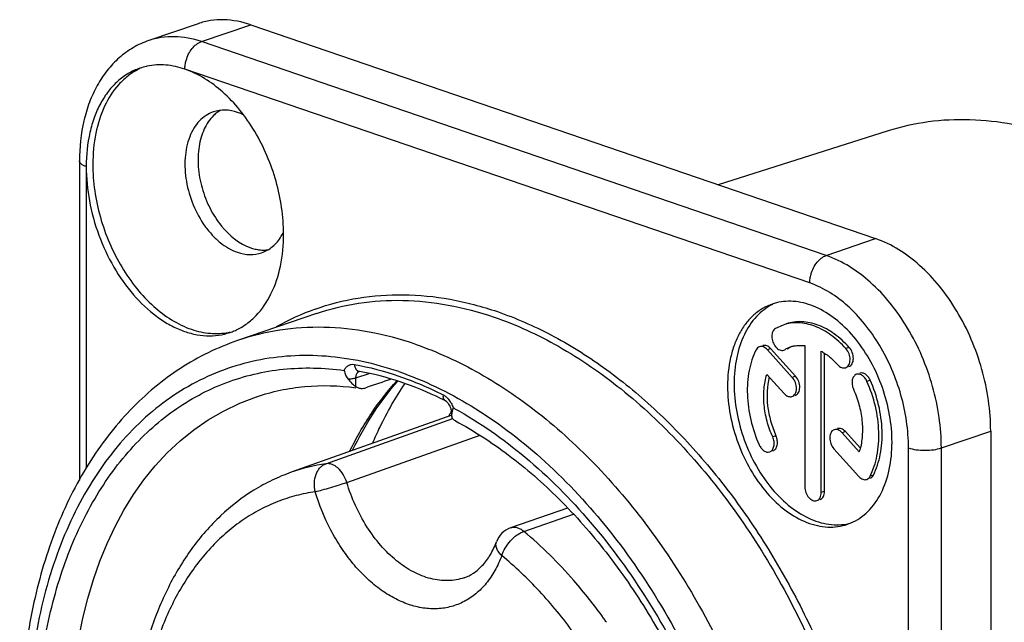
# Model space of a CAD drawing. Units: millimetres. Extents: x 0 to 420, y 0 to 297.
# Drawn here: x 301 to 343, y 111 to 137 of the extents above; entities that cross this region are included whole.
import ezdxf

# ---------------------------------------------------------------- set-up
doc = ezdxf.new("R2010")
doc.units = ezdxf.units.MM
doc.header["$LTSCALE"] = 23.1
doc.layers.get('0').update_dxf_attribs({"linetype": 'CONTINUOUS'})
for name, color, linetype in [('AUSFORMSCHRAEGEN', 7, 'CONTINUOUS'), ('BEZUGSACHSEN', 7, 'CONTINUOUS'), ('FASEN', 7, 'CONTINUOUS'), ('RUNDUNGEN', 7, 'CONTINUOUS')]:
    doc.layers.add(name, color=color, linetype=linetype)

msp = doc.modelspace()

# ---------------------------------------------------------------- linework, layer by layer
at = {"color": 7, "linetype": 'CONTINUOUS'}
for p, q in [((333.91613, 123.72715), (333.58448, 123.57564)), ((334.85324, 122.84234), (334.85324, 116.77376)), ((334.3147, 121.47387), (333.24027, 122.66572)), ((334.45612, 121.52224), (333.38169, 122.71409)), ((333.9478, 122.64825), (333.99006, 122.66717)), ((334.08959, 122.6966), (334.13148, 122.71554)), ((335.56035, 116.53192), (335.56035, 122.60049)), ((335.70177, 116.58029), (335.70177, 122.51309)), ((333.2186, 121.6047), (333.96115, 120.781)), ((319.67453, 119.82709), (319.68051, 119.88725)), ((319.69198, 119.94836), (319.70465, 120.01713)), ((319.70465, 120.01713), (319.71828, 120.09168)), ((319.83015, 119.60372), (319.7907, 119.6271)), ((337.19499, 118.27884), (336.45525, 119.09942)), ((337.23222, 118.44279), (336.59667, 119.14779)), ((336.10169, 118.40655), (337.17332, 117.21781))]:
    msp.add_line(p, q, dxfattribs=at)
at = {"color": 9, "linetype": 'CONTINUOUS'}
for p, q in [((333.38169, 122.71409), (333.24027, 122.66572)), ((334.13148, 122.71554), (334.08901, 122.70101)), ((336.76243, 122.76164), (336.62101, 122.71327)), ((315.55003, 121.45762), (316.11322, 121.6489)), ((334.45612, 121.52224), (334.3147, 121.47387)), ((315.55003, 121.07749), (315.55003, 121.45762)), ((337.66513, 121.35365), (337.52371, 121.30528)), ((311.28081, 120.64443), (311.28351, 120.64535)), ((336.59667, 119.14779), (336.45525, 119.09942)), ((333.61053, 118.9675), (333.46911, 118.91913)), ((337.79771, 117.27298), (337.65628, 117.22461)), ((335.70177, 116.58029), (335.56035, 116.53192))]:
    msp.add_line(p, q, dxfattribs=at)
at = {"color": 7, "linetype": 'CONTINUOUS'}
for centre, radius, start, end in [((334.66665, 121.52187), 1.33013, 108.889352, 114.169328), ((334.66427, 121.52841), 1.32316, 107.825538, 108.883778), ((334.66669, 121.5201), 1.33182, 101.465645, 107.814842), ((334.67533, 121.50315), 1.35076, 114.179985, 120.4857), ((334.81774, 121.54973), 1.35279, 115.282066, 120.483515), ((333.01012, 113.12132), 15.03784, 153.295982, 153.570493), ((332.93196, 113.16065), 14.95035, 153.017961, 153.295985), ((332.83246, 113.21136), 14.83867, 152.585252, 153.018153), ((309.31572, 121.86404), 10.55162, 349.202108, 349.53974), ((295.07925, 124.57608), 25.04379, 349.684854, 349.865516), ((334.68535, 119.05546), 2.62707, 342.805061, 344.470524)]:
    msp.add_arc(centre, radius, start, end, dxfattribs=at)
at = {"color": 9, "linetype": 'CONTINUOUS'}
msp.add_arc((311.74144, 105.48267), 16.71986, 61.171249, 61.449936, dxfattribs=at)
at = {"color": 7, "linetype": 'CONTINUOUS'}
msp.add_ellipse((925.09955, 308.33566), major_axis=(4278.98619, 1453.34566), ratio=0.0041446, start_param=1.7119687, end_param=1.71222582, dxfattribs=at)
for points, knots in [([(336.62101, 122.71327), (336.42619, 122.92938), (336.01417, 123.30817), (335.31543, 123.70032), (334.70364, 123.83732), (334.23998, 123.81533), (334.02087, 123.76322), (333.91597, 123.72761)], [0, 0, 0, 0, 0.28617761, 0.54566424, 0.78003106, 0.89104354, 1, 1, 1, 1]), ([(336.76243, 122.76164), (336.56741, 122.97797), (336.1551, 123.35707), (335.45562, 123.7492), (334.84337, 123.88595), (334.37945, 123.86344), (334.16031, 123.81116), (334.05542, 123.77539)], [0, 0, 0, 0, 0.28627446, 0.54569108, 0.78011591, 0.89107356, 1, 1, 1, 1]), ([(333.58448, 123.57564), (333.56019, 123.56135), (333.51481, 123.52143), (333.46671, 123.44025), (333.43825, 123.34101), (333.42762, 123.1891), (333.4671, 122.99285), (333.5463, 122.85072), (333.5973, 122.79011)], [0, 0, 0, 0, 0.09725748, 0.20387112, 0.32173175, 0.45036066, 0.72657589, 1, 1, 1, 1]), ([(332.90162, 122.79234), (332.87136, 122.78199), (332.81265, 122.74562), (332.77312, 122.68991), (332.75731, 122.65893)], [0, 0, 0, 0, 0.47895002, 1, 1, 1, 1]), ([(333.24027, 122.66572), (333.2159, 122.69275), (333.16427, 122.74013), (333.07672, 122.78923), (332.98666, 122.80942), (332.92797, 122.80135), (332.90162, 122.79234)], [0, 0, 0, 0, 0.28622233, 0.54638238, 0.78098378, 1, 1, 1, 1]), ([(333.38169, 122.71409), (333.35732, 122.74112), (333.30577, 122.78851), (333.21824, 122.83755), (333.1283, 122.85773), (333.06961, 122.84979), (333.04326, 122.8408)], [0, 0, 0, 0, 0.28645429, 0.54629236, 0.78089304, 1, 1, 1, 1]), ([(333.5973, 122.79011), (333.62201, 122.76075), (333.67464, 122.70909), (333.76507, 122.65476), (333.85881, 122.63109), (333.92036, 122.63876), (333.9479, 122.64797)], [0, 0, 0, 0, 0.28776708, 0.54810159, 0.78228285, 1, 1, 1, 1]), ([(334.40195, 122.82534), (334.43833, 122.83272), (334.58742, 122.85662), (334.74024, 122.8556), (334.85324, 122.84234)], [0, 0, 0, 0, 0.24601036, 1, 1, 1, 1]), ([(332.75731, 122.65893), (332.61596, 122.38193), (332.41317, 121.74802), (332.34541, 120.71904), (332.49626, 119.63316), (332.73624, 118.9224), (332.88988, 118.57826)], [0, 0, 0, 0, 0.22203771, 0.46801904, 0.73090453, 1, 1, 1, 1]), ([(335.56035, 122.60049), (335.58116, 122.5887), (335.66522, 122.53933), (335.74627, 122.48488), (335.80559, 122.4414)], [0, 0, 0, 0, 0.24542528, 1, 1, 1, 1]), ([(335.80559, 122.4414), (335.84632, 122.41155), (336.01101, 122.28353), (336.16164, 122.13777), (336.26746, 122.02039)], [0, 0, 0, 0, 0.2421735, 1, 1, 1, 1]), ([(336.6061, 121.8938), (336.63439, 121.90348), (336.68947, 121.93636), (336.75028, 122.01583), (336.7882, 122.11864), (336.80685, 122.28163), (336.76674, 122.49547), (336.67858, 122.64941), (336.62101, 122.71327)], [0, 0, 0, 0, 0.09612727, 0.19998622, 0.31593306, 0.44424343, 0.72356149, 1, 1, 1, 1]), ([(336.74765, 121.94218), (336.77594, 121.95186), (336.83097, 121.98483), (336.89173, 122.06431), (336.92967, 122.1671), (336.94828, 122.33008), (336.90813, 122.54388), (336.81999, 122.69779), (336.76243, 122.76164)], [0, 0, 0, 0, 0.09613504, 0.19999636, 0.31593646, 0.44425758, 0.72359264, 1, 1, 1, 1]), ([(336.26746, 122.02039), (336.29182, 121.99336), (336.34345, 121.946), (336.43099, 121.89688), (336.52105, 121.87667), (336.57974, 121.88478), (336.6061, 121.8938)], [0, 0, 0, 0, 0.28619759, 0.54634013, 0.78092736, 1, 1, 1, 1]), ([(315.04472, 121.77264), (315.05487, 121.70882), (315.09286, 121.58342), (315.16012, 121.47148), (315.19924, 121.41993)], [0, 0, 0, 0, 0.49963468, 1, 1, 1, 1]), ([(333.46911, 118.91913), (333.37085, 119.13924), (333.21092, 119.59315), (333.08385, 120.2907), (333.07714, 120.96937), (333.15635, 121.40362), (333.2186, 121.6047)], [0, 0, 0, 0, 0.2630261, 0.52254509, 0.77031719, 1, 1, 1, 1]), ([(334.44135, 120.70278), (334.46963, 120.71247), (334.52466, 120.74543), (334.58543, 120.82491), (334.62337, 120.92771), (334.64197, 121.09069), (334.60183, 121.30449), (334.51368, 121.4584), (334.45612, 121.52224)], [0, 0, 0, 0, 0.09613504, 0.19999636, 0.31593646, 0.44425758, 0.72359264, 1, 1, 1, 1]), ([(337.07207, 121.60783), (337.04962, 121.60014), (337.00586, 121.57654), (336.95251, 121.52118), (336.91266, 121.44881), (336.8781, 121.3304), (336.87745, 121.16138), (336.91577, 121.0287), (336.94448, 120.9644)], [0, 0, 0, 0, 0.09818389, 0.20161861, 0.31393742, 0.43663194, 0.70868555, 1, 1, 1, 1]), ([(337.52371, 121.30528), (337.50011, 121.35814), (337.44309, 121.45439), (337.32964, 121.56478), (337.20069, 121.6249), (337.11022, 121.62091), (337.07207, 121.60783)], [0, 0, 0, 0, 0.29458643, 0.5625658, 0.7947758, 1, 1, 1, 1]), ([(337.66513, 121.35365), (337.64155, 121.40647), (337.5846, 121.50266), (337.47124, 121.61298), (337.34247, 121.67319), (337.25202, 121.66939), (337.21388, 121.65636)], [0, 0, 0, 0, 0.29459678, 0.562478, 0.79476487, 1, 1, 1, 1]), ([(311.28099, 120.64448), (311.61295, 120.75814), (312.29499, 120.94652), (313.719, 121.16136), (314.81763, 121.1303), (315.54352, 121.03365)], [0, 0, 0, 0, 0.24404964, 0.4906574, 1, 1, 1, 1]), ([(315.19924, 121.41993), (315.25277, 121.34938), (315.36123, 121.22567), (315.48731, 121.1193), (315.55003, 121.07749)], [0, 0, 0, 0, 0.54020021, 1, 1, 1, 1]), ([(315.40541, 118.34398), (315.67019, 118.89299), (316.25147, 119.9334), (316.96993, 120.88556), (317.35271, 121.31945)], [0, 0, 0, 0, 0.51301246, 1, 1, 1, 1]), ([(316.27122, 118.64503), (316.36918, 118.87561), (316.77024, 119.76403), (317.25361, 120.6161), (317.66025, 121.21537)], [0, 0, 0, 0, 0.25701868, 1, 1, 1, 1]), ([(333.31633, 121.49488), (333.21834, 121.09382), (333.19931, 120.44128), (333.36697, 119.59644), (333.5188, 119.17297), (333.61053, 118.9675)], [0, 0, 0, 0, 0.47985104, 0.73847335, 1, 1, 1, 1]), ([(334.29979, 120.65441), (334.32808, 120.66408), (334.38316, 120.69696), (334.44398, 120.77644), (334.4819, 120.87925), (334.50054, 121.04224), (334.46044, 121.25608), (334.37228, 121.41001), (334.3147, 121.47387)], [0, 0, 0, 0, 0.09612727, 0.19998622, 0.31593306, 0.44424343, 0.72356149, 1, 1, 1, 1]), ([(337.65628, 117.22461), (337.79763, 117.50161), (338.00042, 118.13551), (338.06818, 119.16449), (337.91733, 120.25037), (337.67735, 120.96113), (337.52371, 121.30528)], [0, 0, 0, 0, 0.22203771, 0.46801904, 0.73090453, 1, 1, 1, 1]), ([(337.79771, 117.27298), (337.93906, 117.54999), (338.14187, 118.1839), (338.20952, 119.21286), (338.05878, 120.29873), (337.81878, 121.00948), (337.66513, 121.35365)], [0, 0, 0, 0, 0.22205236, 0.46802175, 0.73088693, 1, 1, 1, 1]), ([(315.55003, 121.07749), (315.56375, 121.06835), (315.62, 121.03496), (315.68367, 121.01414), (315.732, 121.00683)], [0, 0, 0, 0, 0.25222407, 1, 1, 1, 1]), ([(315.732, 121.00683), (315.75167, 121.00385), (315.83402, 120.99684), (315.91753, 121.0117), (315.97676, 121.03186)], [0, 0, 0, 0, 0.24126917, 1, 1, 1, 1]), ([(333.96115, 120.781), (333.98552, 120.75397), (334.03714, 120.7066), (334.12468, 120.65749), (334.21474, 120.63728), (334.27344, 120.64539), (334.29979, 120.65441)], [0, 0, 0, 0, 0.28619759, 0.54634013, 0.78092736, 1, 1, 1, 1]), ([(336.94448, 120.9644), (337.03965, 120.75121), (337.19571, 120.31175), (337.32409, 119.6359), (337.33974, 118.97543), (337.27167, 118.55054), (337.21651, 118.35211)], [0, 0, 0, 0, 0.26199558, 0.52090888, 0.76887738, 1, 1, 1, 1]), ([(319.69243, 119.73709), (319.68328, 119.75812), (319.67587, 119.7887), (319.67454, 119.81943), (319.67453, 119.82725)], [0, 0, 0, 0, 0.74571418, 1, 1, 1, 1]), ([(319.7907, 119.6271), (319.77908, 119.63487), (319.73938, 119.66436), (319.70662, 119.70449), (319.69243, 119.73709)], [0, 0, 0, 0, 0.28229531, 1, 1, 1, 1]), ([(319.83007, 119.60353), (320.62337, 119.18167), (322.19291, 118.16454), (324.36363, 116.25767), (326.38017, 113.96106), (328.18884, 111.33239), (329.7433, 108.43731), (331.00379, 105.34833), (331.93852, 102.14278), (332.52423, 98.90105), (332.7468, 95.70473), (332.60171, 92.6346), (332.09439, 89.76863), (331.2399, 87.17937), (330.06349, 84.93219), (328.81886, 83.36309), (327.70097, 82.34713), (326.82127, 81.71147), (325.89172, 81.19234), (325.24022, 80.92461), (324.90966, 80.81147)], [0, 0, 0, 0, 0.05834169, 0.12085274, 0.18707058, 0.25628104, 0.32759941, 0.40002993, 0.47252213, 0.54402235, 0.61352603, 0.68013183, 0.74310336, 0.80194264, 0.8564825, 0.90699889, 0.93101875, 0.95439325, 0.97731358, 1, 1, 1, 1]), ([(336.11661, 119.22601), (336.08832, 119.21634), (336.03323, 119.18346), (335.97242, 119.10398), (335.9345, 119.00117), (335.91585, 118.83819), (335.95596, 118.62434), (336.04412, 118.47041), (336.10169, 118.40655)], [0, 0, 0, 0, 0.09612727, 0.19998622, 0.31593306, 0.44424343, 0.72356149, 1, 1, 1, 1]), ([(336.45525, 119.09942), (336.43088, 119.12645), (336.37925, 119.17382), (336.29171, 119.22293), (336.20165, 119.24315), (336.14296, 119.23503), (336.11661, 119.22601)], [0, 0, 0, 0, 0.28619759, 0.54634013, 0.78092736, 1, 1, 1, 1]), ([(336.59667, 119.14779), (336.57228, 119.17485), (336.52066, 119.22226), (336.43305, 119.27132), (336.34298, 119.29149), (336.28426, 119.2834), (336.25789, 119.27438)], [0, 0, 0, 0, 0.28637626, 0.5463249, 0.78087659, 1, 1, 1, 1]), ([(332.88988, 118.57826), (332.91348, 118.5254), (332.9705, 118.42915), (333.08395, 118.31876), (333.2129, 118.25863), (333.30337, 118.26263), (333.34152, 118.2757)], [0, 0, 0, 0, 0.29458643, 0.5625658, 0.7947758, 1, 1, 1, 1]), ([(333.34152, 118.2757), (333.36397, 118.28339), (333.40773, 118.30699), (333.46108, 118.36236), (333.50093, 118.43473), (333.53549, 118.55313), (333.53614, 118.72216), (333.49782, 118.85483), (333.46911, 118.91913)], [0, 0, 0, 0, 0.09818389, 0.20161861, 0.31393742, 0.43663194, 0.70868555, 1, 1, 1, 1]), ([(333.48255, 118.32391), (333.50503, 118.33159), (333.54885, 118.35512), (333.60229, 118.41044), (333.64227, 118.48278), (333.67685, 118.60126), (333.67761, 118.77038), (333.63926, 118.90315), (333.61053, 118.9675)], [0, 0, 0, 0, 0.09819834, 0.2016015, 0.31389452, 0.43658908, 0.70863455, 1, 1, 1, 1]), ([(337.17332, 117.21781), (337.19769, 117.19078), (337.24932, 117.14341), (337.33688, 117.0943), (337.42693, 117.07411), (337.48562, 117.08218), (337.51197, 117.09119)], [0, 0, 0, 0, 0.28622233, 0.54638238, 0.78098378, 1, 1, 1, 1]), ([(337.51197, 117.09119), (337.54223, 117.10154), (337.60094, 117.13791), (337.64047, 117.19362), (337.65628, 117.22461)], [0, 0, 0, 0, 0.47895002, 1, 1, 1, 1]), ([(337.65317, 117.13947), (337.68345, 117.1498), (337.74231, 117.1861), (337.78186, 117.24193), (337.79771, 117.27298)], [0, 0, 0, 0, 0.47852654, 1, 1, 1, 1]), ([(334.85324, 116.77376), (334.85324, 116.69059), (334.88547, 116.5245), (334.98732, 116.34373), (335.09935, 116.23664), (335.18874, 116.18461), (335.28093, 116.16265), (335.34129, 116.17044), (335.36829, 116.17966)], [0, 0, 0, 0, 0.28078739, 0.55861265, 0.68544997, 0.80027509, 0.90370527, 1, 1, 1, 1]), ([(335.36829, 116.17966), (335.39726, 116.18955), (335.45368, 116.22347), (335.51528, 116.30587), (335.55262, 116.41223), (335.56035, 116.49084), (335.56035, 116.53192)], [0, 0, 0, 0, 0.21553782, 0.44895371, 0.71072865, 1, 1, 1, 1]), ([(335.51022, 116.22819), (335.53914, 116.2381), (335.59538, 116.27219), (335.65681, 116.3545), (335.6941, 116.46074), (335.70177, 116.53924), (335.70177, 116.58029)], [0, 0, 0, 0, 0.21554748, 0.44901235, 0.71062459, 1, 1, 1, 1])]:
    msp.add_open_spline(points, degree=3, knots=knots, dxfattribs=at)
at = {"color": 9, "linetype": 'CONTINUOUS'}
for points, knots in [([(315.04472, 121.77264), (315.06437, 121.81826), (315.1129, 121.90169), (315.21856, 121.9956), (315.34712, 122.04317), (315.4378, 122.04106), (315.48206, 122.03305)], [0, 0, 0, 0, 0.27057085, 0.51770701, 0.75498968, 1, 1, 1, 1]), ([(313.91978, 81.47169), (313.01411, 82.05609), (311.24909, 83.42798), (308.87617, 85.91583), (306.75489, 88.82972), (304.94698, 92.08408), (303.50427, 95.5843), (302.46879, 99.22825), (301.87078, 102.90975), (301.72807, 106.52182), (302.04564, 109.95995), (302.81674, 113.12552), (304.0223, 115.9265), (305.39015, 117.92078), (306.66549, 119.23143), (307.68877, 120.05934), (308.78574, 120.74054), (309.94813, 121.26931), (311.16665, 121.64156), (312.43188, 121.85427), (313.73337, 121.90577), (314.60694, 121.83391), (315.04472, 121.77264)], [0, 0, 0, 0, 0.06229605, 0.12855293, 0.19811304, 0.27004065, 0.34322006, 0.41644604, 0.48851016, 0.55828687, 0.62482336, 0.68743696, 0.74582231, 0.80016244, 0.82607234, 0.85130546, 0.87604643, 0.90050497, 0.92490512, 0.9494787, 0.97445106, 1, 1, 1, 1]), ([(315.19924, 121.41993), (315.26208, 121.41617), (315.38054, 121.4187), (315.49782, 121.43989), (315.55003, 121.45762)], [0, 0, 0, 0, 0.53310854, 1, 1, 1, 1]), ([(315.28412, 118.30316), (315.55863, 118.8622), (316.16302, 119.92302), (316.90931, 120.89066), (317.30761, 121.33163)], [0, 0, 0, 0, 0.51174396, 1, 1, 1, 1]), ([(319.29496, 120.72896), (319.30666, 120.72307), (319.35449, 120.69693), (319.39887, 120.66467), (319.43032, 120.63778)], [0, 0, 0, 0, 0.2404757, 1, 1, 1, 1]), ([(324.90772, 80.81082), (316.93731, 78.08443), (299.59955, 94.40105), (303.31065, 117.91524), (311.28082, 120.64441)], [0, 0, 0, 0, 0.49998009, 1, 1, 1, 1]), ([(319.43032, 120.63778), (319.44684, 120.62367), (319.51319, 120.56199), (319.56976, 120.49011), (319.60704, 120.43228)], [0, 0, 0, 0, 0.24000443, 1, 1, 1, 1]), ([(319.60704, 120.43228), (319.62001, 120.41216), (319.66997, 120.32872), (319.70917, 120.23891), (319.7323, 120.16939)], [0, 0, 0, 0, 0.24636425, 1, 1, 1, 1]), ([(319.80364, 120.13035), (320.87554, 119.54037), (322.97223, 118.0707), (325.75976, 115.26628), (328.21496, 111.88458), (330.2427, 108.05794), (331.76575, 103.93496), (332.72472, 99.67633), (333.08171, 95.44706), (332.82199, 91.41176), (332.08137, 88.27577), (331.1775, 86.02431), (330.37333, 84.51237), (329.43741, 83.15969), (328.37835, 81.98028), (327.20636, 80.98681), (325.93322, 80.19024), (324.57213, 79.59978), (323.13785, 79.22207), (321.64606, 79.06091), (320.11287, 79.11748), (318.55407, 79.39044), (316.42113, 80.05045), (314.89329, 80.84351), (313.91978, 81.47169)], [0, 0, 0, 0, 0.06178745, 0.12834398, 0.19885597, 0.27204663, 0.34636835, 0.42016513, 0.49183067, 0.55997006, 0.62357285, 0.65354926, 0.68229117, 0.70986921, 0.73641224, 0.76210888, 0.78720241, 0.81197841, 0.83674634, 0.86181632, 0.88747593, 0.91397068, 0.94149194, 1, 1, 1, 1])]:
    msp.add_open_spline(points, degree=3, knots=knots, dxfattribs=at)
at = {"layer": 'AUSFORMSCHRAEGEN', "color": 7, "linetype": 'CONTINUOUS'}
for p, q in [((338.43098, 132.06899), (331.11912, 129.75746)), ((319.66757, 119.84934), (312.76569, 117.39837))]:
    msp.add_line(p, q, dxfattribs=at)
msp.add_open_spline([(345.67278, 131.8447), (345.06209, 132.05357), (343.83577, 132.38345), (341.97546, 132.59472), (340.16093, 132.50658), (338.99334, 132.24675), (338.43155, 132.06917)], degree=3, knots=[0, 0, 0, 0, 0.26299895, 0.51542362, 0.75991391, 1, 1, 1, 1], dxfattribs=at)
at = {"layer": 'BEZUGSACHSEN', "color": 7, "linetype": 'CONTINUOUS'}
for p, q in [((308.75924, 136.67568), (306.63792, 135.95015)), ((311.02455, 136.63021), (337.89461, 127.44011)), ((313.8524, 124.21899), (310.45829, 123.05814)), ((342.84435, 119.16935), (342.84435, 74.0641))]:
    msp.add_line(p, q, dxfattribs=at)
for centre, radius, start, end in [((310.56835, 131.56722), 1.62811, 131.007774, 134.630412), ((311.59012, 128.44019), 1.49282, 270.770437, 277.076183), ((334.1648, 122.52908), 2.21584, 104.015633, 108.883839), ((334.46043, 122.60023), 2.24434, 116.243421, 116.523363), ((334.16922, 122.51135), 2.23411, 101.228832, 104.015504), ((335.96989, 117.25326), 2.20806, 288.888908, 293.036608)]:
    msp.add_arc(centre, radius, start, end, dxfattribs=at)
for points, knots in [([(311.02455, 136.63021), (310.65095, 136.75799), (310.06691, 136.87266), (309.29844, 136.82429), (308.93445, 136.73558), (308.75991, 136.67589)], [0, 0, 0, 0, 0.51476012, 0.75950699, 1, 1, 1, 1]), ([(309.72062, 132.9558), (309.70129, 132.9443), (309.62426, 132.89602), (309.55167, 132.8407), (309.50004, 132.79583)], [0, 0, 0, 0, 0.24749435, 1, 1, 1, 1]), ([(309.42455, 132.72587), (309.25925, 132.56276), (309.05548, 132.25429), (308.88328, 131.78937), (308.76372, 131.24745), (308.74303, 130.50678), (308.90635, 129.60449), (309.18916, 128.87799), (309.49629, 128.3431), (309.97731, 127.67608), (310.5301, 127.21446), (311.02455, 127.04534)], [0, 0, 0, 0, 0.10406496, 0.16125793, 0.22188021, 0.35196014, 0.49018173, 0.63028864, 0.69904074, 0.76582596, 1, 1, 1, 1]), ([(342.84435, 119.16935), (342.84435, 119.60905), (342.77716, 120.50309), (342.49501, 121.82739), (342.03954, 123.11561), (341.4286, 124.31893), (340.68279, 125.39366), (339.59382, 126.55294), (338.59329, 127.20114), (337.89461, 127.44011)], [0, 0, 0, 0, 0.12965206, 0.26331957, 0.398174, 0.5313729, 0.66017492, 0.78226855, 1, 1, 1, 1]), ([(311.02455, 127.04534), (311.04924, 127.0369), (311.14685, 127.00564), (311.24701, 126.9822), (311.32238, 126.96973)], [0, 0, 0, 0, 0.25459409, 1, 1, 1, 1]), ([(311.32238, 126.96973), (311.3465, 126.96573), (311.44182, 126.95201), (311.53835, 126.94651), (311.61019, 126.9475)], [0, 0, 0, 0, 0.25389527, 1, 1, 1, 1]), ([(333.44764, 124.62565), (333.30387, 124.57646), (333.02263, 124.44616), (332.64297, 124.16536), (332.31045, 123.80441), (332.03106, 123.37116), (331.80913, 122.87401), (331.58972, 122.12088), (331.53064, 121.51497), (331.53064, 121.1041)], [0, 0, 0, 0, 0.10680567, 0.21606317, 0.32989392, 0.44986113, 0.57686658, 0.71120297, 1, 1, 1, 1]), ([(333.45819, 124.60836), (333.33182, 124.54529), (333.08672, 124.39236), (332.64207, 123.9879), (332.19589, 123.30381), (331.87917, 122.30756), (331.81349, 121.57993), (331.81349, 121.20084)], [0, 0, 0, 0, 0.10673977, 0.21685685, 0.45223666, 0.71350429, 1, 1, 1, 1]), ([(338.60171, 118.68566), (338.60171, 119.07857), (338.52679, 119.87814), (338.21786, 121.04573), (337.72737, 122.14752), (337.08297, 123.12025), (336.31972, 123.90881), (335.47858, 124.46791), (334.72912, 124.71669), (334.14785, 124.75841), (333.86883, 124.72943), (333.73418, 124.70269)], [0, 0, 0, 0, 0.13674266, 0.27781263, 0.41862689, 0.5545977, 0.68187192, 0.79804574, 0.90299954, 0.95222458, 1, 1, 1, 1]), ([(310.45829, 123.05814), (310.02831, 122.91108), (309.18303, 122.56178), (307.98354, 121.88262), (306.86021, 121.05367), (305.45966, 119.74542), (303.93902, 117.75482), (302.55509, 114.9481), (301.60885, 111.77336), (301.11498, 108.31454), (301.07926, 104.65999), (301.499, 100.90395), (302.36123, 97.14444), (303.64239, 93.48059), (305.30855, 90.00946), (307.31665, 86.82308), (309.61589, 84.0058), (312.1508, 81.63251), (314.8602, 79.76864), (316.79944, 78.87748), (317.772, 78.54484)], [0, 0, 0, 0, 0.02493414, 0.0500315, 0.0754547, 0.10135047, 0.15498953, 0.21180815, 0.27216406, 0.33600024, 0.40289982, 0.47216482, 0.54289929, 0.61409232, 0.68469806, 0.75371555, 0.82026866, 0.88369066, 0.94360173, 1, 1, 1, 1]), ([(331.53064, 121.1041), (331.53064, 120.69293), (331.61264, 119.85616), (331.94921, 118.63899), (332.48133, 117.50001), (333.1769, 116.51028), (333.99379, 115.73101), (334.75929, 115.2868), (335.38042, 115.09457), (335.83076, 115.03289), (336.2695, 115.05152), (336.55045, 115.11817), (336.68471, 115.16411)], [0, 0, 0, 0, 0.13832932, 0.28101446, 0.42297707, 0.55920779, 0.68565315, 0.80010615, 0.8530626, 0.90356363, 0.9522611, 1, 1, 1, 1]), ([(331.81349, 121.20084), (331.81349, 120.79775), (331.89232, 119.97744), (332.21652, 118.78211), (332.73012, 117.65934), (333.40282, 116.67671), (334.19644, 115.89263), (335.06685, 115.3545), (335.83709, 115.14006), (336.42708, 115.13515), (336.70763, 115.18475), (336.84227, 115.22207)], [0, 0, 0, 0, 0.13766243, 0.27967342, 0.42117367, 0.55733919, 0.68420151, 0.7994523, 0.90337715, 0.95228344, 1, 1, 1, 1]), ([(336.83395, 115.22128), (336.96833, 115.27843), (337.22997, 115.42193), (337.70735, 115.81753), (338.18926, 116.51083), (338.53104, 117.53769), (338.60171, 118.29196), (338.60171, 118.68566)], [0, 0, 0, 0, 0.10675685, 0.2165099, 0.45094286, 0.71219733, 1, 1, 1, 1])]:
    msp.add_open_spline(points, degree=3, knots=knots, dxfattribs=at)
at = {"layer": 'BEZUGSACHSEN', "color": 9, "linetype": 'CONTINUOUS'}
for points, knots in [([(318.09562, 122.90483), (317.45042, 123.1255), (316.15446, 123.47109), (314.18842, 123.67893), (312.27412, 123.55911), (311.04702, 123.2595), (310.45829, 123.05812)], [0, 0, 0, 0, 0.26319522, 0.51549997, 0.75983535, 1, 1, 1, 1]), ([(318.09562, 122.90483), (319.05405, 122.57703), (320.973, 121.69299), (323.6631, 119.83823), (326.1957, 117.46337), (328.50323, 114.63388), (330.52525, 111.42643), (332.2075, 107.92796), (333.50462, 104.23337), (334.38143, 100.44291), (334.81398, 96.65931), (334.79006, 92.98472), (334.30927, 89.51795), (333.38186, 86.35157), (332.02929, 83.57162), (330.54819, 81.61179), (329.19102, 80.33391), (328.10911, 79.53055), (326.95684, 78.87495), (326.14535, 78.53911), (325.73294, 78.39805)], [0, 0, 0, 0, 0.0557529, 0.11549855, 0.17914159, 0.24620285, 0.31592485, 0.38735383, 0.45942001, 0.53101188, 0.60104896, 0.66855568, 0.73273972, 0.79307741, 0.84940682, 0.90202023, 0.92720648, 0.95181051, 0.97600934, 1, 1, 1, 1]), ([(317.38851, 121.72329), (316.87598, 121.89859), (315.84797, 122.18562), (314.28911, 122.4151), (312.758, 122.43185), (311.2705, 122.23505), (309.84176, 121.82618), (308.48672, 121.20935), (307.21936, 120.3912), (306.05229, 119.38061), (304.99659, 118.18833), (304.06202, 116.82653), (303.25697, 115.30862), (302.34857, 113.05346), (301.59431, 109.91743), (301.30647, 105.88154), (301.62467, 101.64637), (302.53598, 97.37), (304.00584, 93.21128), (305.97956, 89.32559), (308.38385, 85.8579), (311.13213, 82.93729), (314.12394, 80.67394), (316.30077, 79.62121), (317.38851, 79.24919)], [0, 0, 0, 0, 0.02724962, 0.05353953, 0.07904876, 0.10402884, 0.12875855, 0.15353534, 0.17865435, 0.20438558, 0.23095787, 0.25854892, 0.28728045, 0.31721884, 0.38066852, 0.44857817, 0.52000052, 0.59361826, 0.66790511, 0.74127389, 0.81222143, 0.87947782, 0.94216781, 1, 1, 1, 1]), ([(317.38851, 121.72329), (318.47625, 121.35126), (320.65308, 120.29854), (323.64488, 118.03519), (326.39317, 115.11458), (328.79746, 111.64689), (330.77118, 107.7612), (332.24104, 103.60248), (333.15234, 99.3261), (333.47055, 95.09094), (333.18271, 91.05504), (332.42845, 87.91902), (331.52005, 85.66386), (330.715, 84.14595), (329.78043, 82.78415), (328.72472, 81.59187), (327.55765, 80.58128), (326.29029, 79.76312), (324.93526, 79.1463), (323.50652, 78.73743), (322.01902, 78.54062), (320.48791, 78.55738), (318.92905, 78.78686), (317.90103, 79.07389), (317.38851, 79.24919)], [0, 0, 0, 0, 0.05783219, 0.12052218, 0.18777857, 0.25872611, 0.33209489, 0.40638174, 0.47999948, 0.55142183, 0.61933148, 0.68278116, 0.71271955, 0.74145108, 0.76904213, 0.79561442, 0.82134565, 0.84646466, 0.87124145, 0.89597116, 0.92095124, 0.94646047, 0.97275038, 1, 1, 1, 1])]:
    msp.add_open_spline(points, degree=3, knots=knots, dxfattribs=at)
at = {"layer": 'FASEN', "color": 7, "linetype": 'CONTINUOUS'}
for centre, radius, start, end in [((307.40948, 132.31776), 2.68673, 115.298352, 118.190786), ((310.47893, 128.674), 2.17708, 328.723095, 334.064033), ((309.55586, 126.03892), 2.67788, 281.130917, 282.470008)]:
    msp.add_arc(centre, radius, start, end, dxfattribs=at)
for points, knots in [([(306.14025, 134.68579), (305.99323, 134.60699), (305.70869, 134.41853), (305.19359, 133.92929), (304.67832, 133.11441), (304.31232, 131.93692), (304.23631, 131.07924), (304.23631, 130.63278)], [0, 0, 0, 0, 0.10678978, 0.21710398, 0.45292831, 0.71416274, 1, 1, 1, 1]), ([(310.45886, 132.8659), (310.2881, 132.9243), (309.93871, 132.99366), (309.58417, 132.94162), (309.42382, 132.88685)], [0, 0, 0, 0, 0.51575681, 1, 1, 1, 1]), ([(309.42382, 132.88685), (309.31168, 132.84854), (309.09268, 132.74109), (308.80725, 132.49972), (308.56984, 132.18563), (308.31722, 131.66657), (308.16235, 130.88589), (308.22424, 129.88167), (308.51711, 128.87658), (308.93641, 128.10975), (309.36069, 127.58965), (309.80256, 127.17477), (310.19063, 126.94361), (310.45886, 126.85187)], [0, 0, 0, 0, 0.04818052, 0.0979653, 0.1506638, 0.20708384, 0.3314642, 0.46898227, 0.6126577, 0.7538155, 0.82099432, 0.88474157, 1, 1, 1, 1]), ([(310.70908, 132.76183), (310.68843, 132.77195), (310.60669, 132.8105), (310.5226, 132.8441), (310.45886, 132.8659)], [0, 0, 0, 0, 0.25456735, 1, 1, 1, 1]), ([(304.23631, 130.63278), (304.23631, 129.86913), (304.41089, 128.70752), (304.926, 127.25056), (305.44987, 126.21874), (306.08908, 125.29758), (307.02257, 124.30397), (307.88012, 123.74837), (308.47895, 123.54356)], [0, 0, 0, 0, 0.26286084, 0.39780898, 0.53108958, 0.65997401, 0.78215346, 1, 1, 1, 1]), ([(311.49388, 126.83091), (311.5789, 126.85995), (311.74543, 126.93535), (312.05372, 127.15216), (312.23894, 127.37815), (312.33961, 127.54372)], [0, 0, 0, 0, 0.23943036, 0.48359025, 1, 1, 1, 1]), ([(310.45886, 126.85187), (310.62959, 126.79348), (310.97896, 126.72403), (311.3335, 126.77613), (311.49388, 126.83091)], [0, 0, 0, 0, 0.51565871, 1, 1, 1, 1]), ([(308.47895, 123.54356), (308.7408, 123.454), (309.27149, 123.33528), (309.81672, 123.36103), (310.07283, 123.41142)], [0, 0, 0, 0, 0.514625, 1, 1, 1, 1])]:
    msp.add_open_spline(points, degree=3, knots=knots, dxfattribs=at)
at = {"layer": 'RUNDUNGEN', "color": 9, "linetype": 'CONTINUOUS'}
for p, q in [((308.90323, 135.90467), (311.02455, 136.63021)), ((306.638, 135.95017), (306.63792, 135.95015)), ((335.77329, 126.71457), (308.90323, 135.90467)), ((335.06618, 125.53304), (308.19612, 134.72314)), ((303.95348, 130.53605), (303.95348, 117.58781)), ((335.77329, 126.71457), (337.89461, 127.44011)), ((314.26085, 117.76717), (319.7121, 119.70296)), ((315.1568, 116.96244), (320.89017, 118.98625)), ((340.72303, 118.44381), (342.84435, 119.16935)), ((339.30882, 73.33857), (339.30882, 118.44381)), ((340.72303, 73.33857), (340.72303, 118.44381)), ((322.76656, 114.85804), (324.89807, 115.60447)), ((326.21981, 111.1004), (326.19497, 111.13512))]:
    msp.add_line(p, q, dxfattribs=at)
at = {"layer": 'RUNDUNGEN', "color": 7, "linetype": 'CONTINUOUS'}
for p, q in [((303.66059, 130.77789), (303.66059, 117.05865)), ((315.6937, 121.73618), (315.69196, 121.73643)), ((315.70273, 121.73454), (315.6937, 121.73618)), ((324.64705, 115.86197), (322.19918, 115.00466))]:
    msp.add_line(p, q, dxfattribs=at)
for centre, radius, start, end in [((307.11568, 132.24338), 2.66187, 102.43022, 108.877501), ((307.11838, 132.23137), 2.67419, 101.77571, 102.431203), ((309.28057, 125.91504), 2.64967, 288.888908, 293.036608), ((309.27573, 125.92618), 2.66182, 293.038758, 295.254087), ((312.2866, 106.33529), 15.82139, 63.289601, 64.03693), ((318.93752, 119.90118), 0.7374, 6.08829, 11.869163), ((322.52968, 114.06089), 0.99995, 109.299535, 159.419925)]:
    msp.add_arc(centre, radius, start, end, dxfattribs=at)
at = {"layer": 'RUNDUNGEN', "color": 9, "linetype": 'CONTINUOUS'}
for centre, radius, start, end in [((317.37676, 114.39879), 10.63237, 109.710806, 119.602822), ((315.37517, 110.0344), 7.81264, 98.200037, 109.512145), ((308.12592, 98.1792), 22.2339, 35.641381, 38.260341), ((307.66301, 97.84518), 22.80473, 35.079952, 35.538431)]:
    msp.add_arc(centre, radius, start, end, dxfattribs=at)
at = {"layer": 'RUNDUNGEN', "color": 7, "linetype": 'CONTINUOUS'}
for points, knots in [([(306.63792, 135.95015), (306.40691, 135.87114), (305.95773, 135.66497), (305.35475, 135.22662), (304.83438, 134.67484), (304.40543, 134.02639), (304.07117, 133.29739), (303.74819, 132.22012), (303.66059, 131.35832), (303.66059, 130.77789)], [0, 0, 0, 0, 0.11513264, 0.23123268, 0.34948654, 0.47086892, 0.59628063, 0.72628378, 1, 1, 1, 1]), ([(306.25444, 134.76208), (306.08189, 134.70306), (305.74428, 134.54685), (305.28862, 134.20984), (304.8895, 133.77673), (304.55409, 133.25683), (304.28776, 132.66017), (304.02437, 131.75632), (303.95348, 131.02915), (303.95348, 130.53605)], [0, 0, 0, 0, 0.10680896, 0.21606696, 0.32989452, 0.44985688, 0.57686755, 0.7112028, 1, 1, 1, 1]), ([(308.19612, 134.72314), (307.92933, 134.81439), (307.38829, 134.93425), (306.83281, 134.90352), (306.57262, 134.84928)], [0, 0, 0, 0, 0.51477768, 1, 1, 1, 1]), ([(312.43876, 127.63391), (312.43876, 128.39757), (312.26419, 129.55917), (311.74907, 131.01613), (311.22523, 132.04793), (310.58603, 132.96907), (309.65255, 133.96271), (308.79498, 134.51832), (308.19612, 134.72314)], [0, 0, 0, 0, 0.26286094, 0.39780753, 0.53108638, 0.6599666, 0.7821416, 1, 1, 1, 1]), ([(303.95348, 130.53605), (303.95348, 130.04264), (304.05189, 129.03851), (304.45572, 127.57794), (305.09444, 126.21105), (305.92852, 125.02375), (306.76607, 124.22535), (307.48736, 123.75289), (308.0283, 123.49325), (308.57323, 123.32461), (309.11362, 123.25059), (309.64011, 123.27295), (309.97725, 123.35293), (310.13836, 123.40805)], [0, 0, 0, 0, 0.13829439, 0.28094352, 0.42287028, 0.55906661, 0.68548005, 0.74434503, 0.80015662, 0.8530997, 0.90358798, 0.95227315, 1, 1, 1, 1]), ([(310.41135, 123.51876), (310.56653, 123.59196), (310.86792, 123.77154), (311.41584, 124.25332), (311.96677, 125.07856), (312.35776, 126.28764), (312.43876, 127.17256), (312.43876, 127.63391)], [0, 0, 0, 0, 0.10673103, 0.21670547, 0.45174067, 0.71301329, 1, 1, 1, 1]), ([(319.21307, 120.55993), (318.64332, 120.83736), (317.49724, 121.31227), (316.29608, 121.62674), (315.70273, 121.73454)], [0, 0, 0, 0, 0.51239076, 1, 1, 1, 1]), ([(319.54003, 120.33264), (319.51739, 120.36503), (319.47473, 120.41589), (319.42161, 120.45651), (319.39802, 120.46838)], [0, 0, 0, 0, 0.59939813, 1, 1, 1, 1]), ([(319.65916, 120.05285), (319.65383, 120.07826), (319.62784, 120.17664), (319.58345, 120.27055), (319.54003, 120.33264)], [0, 0, 0, 0, 0.25525403, 1, 1, 1, 1]), ([(319.67453, 119.91082), (319.67453, 119.91635), (319.6742, 119.93925), (319.6726, 119.96212), (319.67076, 119.97939)], [0, 0, 0, 0, 0.24137948, 1, 1, 1, 1]), ([(312.76569, 117.39837), (312.48721, 117.29948), (311.9391, 117.07101), (310.88926, 116.49609), (309.67588, 115.55685), (308.43583, 114.13355), (307.42254, 112.44664), (306.64928, 110.53535), (306.12403, 108.43861), (305.85194, 106.19682), (305.83496, 103.85261), (306.07141, 101.45096), (306.55553, 99.03852), (307.27721, 96.66266), (308.22202, 94.37035), (309.37151, 92.20703), (310.70386, 90.21543), (312.19396, 88.43529), (313.29975, 87.38959), (313.87211, 86.91544)], [0, 0, 0, 0, 0.02498786, 0.05009413, 0.10105477, 0.15375321, 0.20882604, 0.26667968, 0.32746184, 0.39106922, 0.45717848, 0.52528842, 0.59476663, 0.6648955, 0.73491851, 0.80408541, 0.87169759, 0.93715465, 1, 1, 1, 1]), ([(320.20268, 112.86748), (320.3454, 112.91629), (320.63117, 113.05858), (321.01353, 113.39063), (321.34848, 113.84904), (321.51872, 114.21307), (321.59347, 114.41223)], [0, 0, 0, 0, 0.21109148, 0.44106239, 0.7022899, 1, 1, 1, 1])]:
    msp.add_open_spline(points, degree=3, knots=knots, dxfattribs=at)
at = {"layer": 'RUNDUNGEN', "color": 9, "linetype": 'CONTINUOUS'}
for points, knots in [([(308.90323, 135.90467), (308.52953, 136.03249), (307.94536, 136.14714), (307.17668, 136.09872), (306.81262, 136.00986), (306.638, 135.95016)], [0, 0, 0, 0, 0.51476038, 0.75946543, 1, 1, 1, 1]), ([(308.19612, 134.72314), (308.19612, 134.78591), (308.20579, 134.91365), (308.25268, 135.13447), (308.34705, 135.37582), (308.5375, 135.6756), (308.74871, 135.85182), (308.90323, 135.90467)], [0, 0, 0, 0, 0.12997038, 0.2641699, 0.4664352, 0.66186377, 1, 1, 1, 1]), ([(303.95348, 130.53605), (303.91103, 130.55057), (303.83514, 130.58111), (303.74059, 130.63861), (303.67759, 130.70285), (303.66063, 130.75476), (303.66063, 130.77789)], [0, 0, 0, 0, 0.33680527, 0.6117324, 0.82629003, 1, 1, 1, 1]), ([(335.06618, 125.53304), (335.06618, 125.59581), (335.07585, 125.72355), (335.12274, 125.94437), (335.2171, 126.18572), (335.40756, 126.4855), (335.61876, 126.66172), (335.77329, 126.71457)], [0, 0, 0, 0, 0.12997039, 0.26416991, 0.46643523, 0.66186379, 1, 1, 1, 1]), ([(340.72303, 118.44381), (340.72303, 118.88356), (340.65589, 119.77758), (340.37363, 121.10186), (339.9183, 122.39007), (339.30726, 123.59339), (338.5615, 124.66818), (337.47244, 125.82738), (336.47194, 126.47562), (335.77329, 126.71457)], [0, 0, 0, 0, 0.12966544, 0.2633092, 0.39817576, 0.53137315, 0.66017485, 0.78227727, 1, 1, 1, 1]), ([(339.30882, 118.44381), (339.30882, 119.20745), (339.13423, 120.36905), (338.61914, 121.82601), (338.09528, 122.85782), (337.45608, 123.77897), (336.52259, 124.77259), (335.66503, 125.32822), (335.06618, 125.53304)], [0, 0, 0, 0, 0.26285729, 0.3978066, 0.53108577, 0.6599666, 0.78214359, 1, 1, 1, 1]), ([(313.79075, 124.40818), (314.39274, 124.62351), (315.64967, 124.94677), (317.61522, 125.0863), (319.63604, 124.88213), (320.96811, 124.52877), (321.63115, 124.30199)], [0, 0, 0, 0, 0.24022693, 0.48446925, 0.73670216, 1, 1, 1, 1]), ([(313.85224, 124.21892), (314.44098, 124.42031), (315.66809, 124.71994), (317.58243, 124.83979), (319.54852, 124.63195), (320.84452, 124.28636), (321.48973, 124.06568)], [0, 0, 0, 0, 0.2401638, 0.48449837, 0.73680407, 1, 1, 1, 1]), ([(321.48973, 124.06568), (322.44811, 123.7379), (324.36697, 122.85392), (327.05694, 120.99929), (329.58943, 118.62462), (331.89687, 115.79536), (333.91887, 112.58818), (335.60113, 109.08997), (336.89832, 105.39562), (337.77525, 101.60539), (338.20799, 97.82197), (338.1843, 94.1475), (337.70379, 90.68077), (336.7767, 87.51436), (335.42448, 84.73427), (333.9437, 82.77424), (332.58677, 81.49614), (331.50504, 80.69259), (330.35294, 80.03679), (329.54156, 79.70078), (329.1292, 79.55964)], [0, 0, 0, 0, 0.0557525, 0.11549727, 0.179139, 0.24619873, 0.31591926, 0.38734696, 0.45941219, 0.53100352, 0.6010406, 0.66854795, 0.73273319, 0.79307256, 0.84940391, 0.90201912, 0.92720604, 0.95181052, 0.9760095, 1, 1, 1, 1]), ([(321.63115, 124.30199), (322.42281, 124.03123), (324.00806, 123.33595), (326.2689, 121.92267), (328.44013, 120.13744), (330.48191, 118.01427), (332.35756, 115.59252), (334.03275, 112.91714), (335.4767, 110.0377), (336.66274, 107.00762), (337.56888, 103.88313), (338.17828, 100.72218), (338.47957, 97.58333), (338.46692, 94.5246), (338.1402, 91.60242), (337.50449, 88.8703), (336.5707, 86.37933), (335.7356, 84.86763), (335.27196, 84.17352)], [0, 0, 0, 0, 0.05313434, 0.10940937, 0.16883018, 0.23118711, 0.29609052, 0.36301492, 0.4313351, 0.50036146, 0.56937286, 0.63764889, 0.70450197, 0.76931034, 0.83155305, 0.89084761, 0.94699065, 1, 1, 1, 1]), ([(315.48206, 122.03305), (316.12846, 121.91613), (317.4358, 121.56913), (318.67874, 121.03902), (319.29496, 120.72896)], [0, 0, 0, 0, 0.487773, 1, 1, 1, 1]), ([(315.48206, 122.03305), (315.48533, 121.99603), (315.49931, 121.9255), (315.54422, 121.83287), (315.60999, 121.76491), (315.66593, 121.74117), (315.6937, 121.73618)], [0, 0, 0, 0, 0.28627557, 0.54789578, 0.78263818, 1, 1, 1, 1]), ([(315.55003, 121.45762), (315.55003, 121.46656), (315.55097, 121.50116), (315.55573, 121.53572), (315.56179, 121.56067)], [0, 0, 0, 0, 0.25825936, 1, 1, 1, 1]), ([(315.56179, 121.56067), (315.57129, 121.59979), (315.6006, 121.67145), (315.6618, 121.72211), (315.69415, 121.73512)], [0, 0, 0, 0, 0.53584137, 1, 1, 1, 1]), ([(319.29496, 120.72896), (319.29224, 120.70011), (319.29199, 120.64477), (319.30917, 120.56806), (319.34405, 120.50618), (319.37929, 120.47782), (319.39802, 120.46839)], [0, 0, 0, 0, 0.29348395, 0.55598807, 0.78763764, 1, 1, 1, 1]), ([(339.30882, 118.44381), (339.41379, 118.40791), (339.6492, 118.35891), (340.01593, 118.33548), (340.38265, 118.35891), (340.61806, 118.40791), (340.72303, 118.44381)], [0, 0, 0, 0, 0.23230595, 0.49999998, 0.76769402, 1, 1, 1, 1]), ([(313.80295, 116.5619), (313.7714, 116.68726), (313.74481, 116.94281), (313.80368, 117.25384), (313.90631, 117.46815), (314.00492, 117.60105), (314.12337, 117.70405), (314.21438, 117.75067), (314.26085, 117.76717)], [0, 0, 0, 0, 0.27699236, 0.54222927, 0.6664201, 0.78361001, 0.89432042, 1, 1, 1, 1]), ([(315.1568, 116.96244), (315.12048, 117.08123), (315.02161, 117.30367), (314.83547, 117.53681), (314.66097, 117.67094), (314.52782, 117.73859), (314.39312, 117.77331), (314.30328, 117.7733), (314.26085, 117.76717)], [0, 0, 0, 0, 0.28761272, 0.55731758, 0.68068033, 0.794913, 0.90074047, 1, 1, 1, 1]), ([(313.80295, 116.5619), (313.90382, 116.58665), (314.12583, 116.64589), (314.47049, 116.74476), (314.82141, 116.8518), (315.05066, 116.92614), (315.1568, 116.96244)], [0, 0, 0, 0, 0.22063593, 0.48806373, 0.76170112, 1, 1, 1, 1]), ([(320.20268, 112.86749), (320.09153, 112.82948), (319.86151, 112.7701), (319.50369, 112.73412), (319.13592, 112.751), (318.62816, 112.84541), (317.98614, 113.10125), (317.2594, 113.59279), (316.58656, 114.25313), (315.99352, 115.05554), (315.50315, 115.96765), (315.25763, 116.6248), (315.1568, 116.96244)], [0, 0, 0, 0, 0.04917648, 0.09898764, 0.15001662, 0.20276152, 0.31460675, 0.43635661, 0.56780993, 0.70737683, 0.85248546, 1, 1, 1, 1]), ([(313.80295, 116.5619), (313.52603, 116.52192), (312.97728, 116.41091), (312.17883, 116.15151), (311.41332, 115.80111), (310.68558, 115.36216), (309.99983, 114.83725), (309.13571, 114.01692), (308.38319, 113.04209), (307.7521, 111.95106), (307.3297, 111.05418), (306.9684, 110.09723), (306.56507, 108.72914), (306.23066, 106.89795), (306.1016, 104.59049), (306.24114, 102.19328), (306.64588, 99.76106), (307.30641, 97.34905), (308.20766, 95.01227), (309.32904, 92.80404), (310.64528, 90.77463), (312.12623, 88.9706), (313.2311, 87.9174), (313.80295, 87.44367)], [0, 0, 0, 0, 0.0240992, 0.04809967, 0.07215917, 0.09645361, 0.12114956, 0.1463913, 0.19892388, 0.2264498, 0.25486955, 0.28420807, 0.31446793, 0.37762499, 0.44402415, 0.51307767, 0.58403017, 0.65601564, 0.72811089, 0.79938642, 0.8689589, 0.93603982, 1, 1, 1, 1]), ([(321.8226, 113.81902), (321.73995, 113.59879), (321.54901, 113.18144), (321.17513, 112.62545), (320.72875, 112.17061), (320.21885, 111.82799), (319.65648, 111.60668), (319.0553, 111.51224), (318.4299, 111.54602), (317.9074, 111.67735), (317.49165, 111.84016), (317.06578, 112.04791), (316.54318, 112.38254), (315.95275, 112.88402), (315.40118, 113.48109), (314.89958, 114.16157), (314.30719, 115.16743), (313.97272, 115.99341), (313.80295, 116.5619)], [0, 0, 0, 0, 0.06098617, 0.1184481, 0.17287122, 0.22517718, 0.27654555, 0.32830717, 0.38173175, 0.43784757, 0.46716901, 0.49738833, 0.5605763, 0.62744691, 0.69770992, 0.77085217, 0.84618034, 1, 1, 1, 1]), ([(321.8226, 113.81902), (321.85692, 113.93189), (321.9635, 114.15762), (322.18728, 114.4573), (322.41927, 114.6693), (322.61783, 114.79528), (322.71763, 114.84088), (322.76656, 114.85804)], [0, 0, 0, 0, 0.24504319, 0.51258542, 0.7732043, 0.89229575, 1, 1, 1, 1]), ([(322.76656, 114.85804), (322.72256, 114.89453), (322.63172, 114.95727), (322.48429, 115.01765), (322.33702, 115.03664), (322.24252, 115.01979), (322.19919, 115.00464)], [0, 0, 0, 0, 0.28053487, 0.53780495, 0.77473009, 1, 1, 1, 1]), ([(325.58409, 111.94722), (325.36825, 112.22077), (324.50557, 113.26145), (323.53918, 114.218), (322.76656, 114.85804)], [0, 0, 0, 0, 0.25777757, 1, 1, 1, 1]), ([(321.8226, 113.81902), (321.77382, 113.86435), (321.68873, 113.95768), (321.59975, 114.11254), (321.56241, 114.26798), (321.57703, 114.36837), (321.59348, 114.41223)], [0, 0, 0, 0, 0.29771265, 0.56056537, 0.79060853, 1, 1, 1, 1]), ([(321.8226, 84.70079), (322.09952, 84.74077), (322.64826, 84.85178), (323.44671, 85.11118), (324.21223, 85.46159), (324.93996, 85.90053), (325.62572, 86.42544), (326.48984, 87.24578), (327.24236, 88.2206), (327.87344, 89.31164), (328.29585, 90.20852), (328.65715, 91.16547), (329.06048, 92.53355), (329.39489, 94.36475), (329.52395, 96.67221), (329.3844, 99.06941), (328.97967, 101.50164), (328.31913, 103.91364), (327.41789, 106.25042), (326.29651, 108.45865), (324.98027, 110.48807), (323.49932, 112.29209), (322.39444, 113.34529), (321.8226, 113.81902)], [0, 0, 0, 0, 0.0240992, 0.04809967, 0.07215917, 0.09645361, 0.12114956, 0.1463913, 0.19892388, 0.2264498, 0.25486955, 0.28420807, 0.31446793, 0.37762499, 0.44402415, 0.51307767, 0.58403017, 0.65601564, 0.72811089, 0.79938642, 0.8689589, 0.93603982, 1, 1, 1, 1])]:
    msp.add_open_spline(points, degree=3, knots=knots, dxfattribs=at)

doc.saveas('drawing.dxf')
